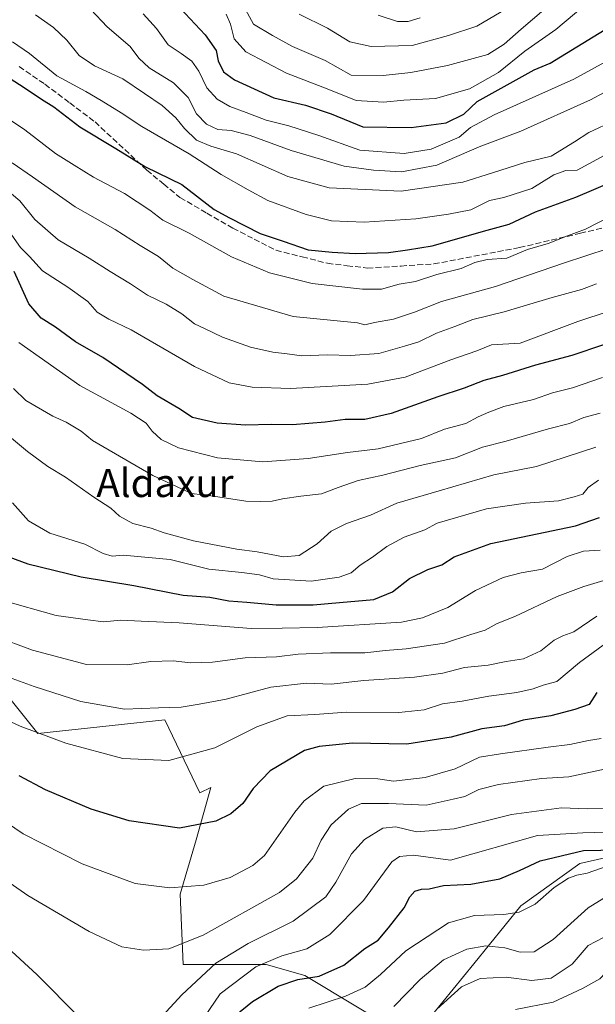
# Model space of a CAD drawing. Units: metres. Extents: x 644778 to 648234, y 4739205 to 4741592.
# Drawn here: x 646836 to 646999, y 4739752 to 4740031 of the extents above; entities that cross this region are included whole.
import ezdxf
from ezdxf.enums import TextEntityAlignment as Align

# ---------------------------------------------------------------- set-up
doc = ezdxf.new("R2010")
doc.units = ezdxf.units.M
doc.header["$MEASUREMENT"] = 0
doc.linetypes.add('DGN Style 3', pattern=[2.307223458686699, 1.648016756204785, -0.6592067024819142])
for name, color, linetype, lineweight in [('Arbolado forestal CxS', 92, 'Continuous', 0), ('Curva de nivel maestra', 30, 'Continuous', 30), ('Curva de nivel normal', 30, 'Continuous', 0), ('Matorral CxS', 135, 'Continuous', 0), ('Senda', 7, 'DGN Style 3', 0), ('Texto cartográfico', 7, 'Continuous', 0)]:
    doc.layers.add(name, color=color, linetype=linetype, lineweight=lineweight)
doc.styles.add('Style-Arial', font='txt')

# ---------------------------------------------------------------- blocks, each defined once
blk = doc.blocks.new('*U4')
at = {"layer": 'Arbolado forestal CxS', "color": 92, "linetype": 'Continuous', "lineweight": 0}
blk.add_polyline3d([(646946.8717, 4739741.678500001, 886.0252999999939), (646964.4978999998, 4739763.3049, 888.3778000000021), (646977.8702999996, 4739779.6885, 896.4410000000062), (646994.5827000003, 4739791.750299999, 899.1909000000015), (647017.8995000003, 4739797.071900001, 902.0501999999979), (647029.8629000002, 4739790.153100001, 893.4661999999954), (647035.4379000004, 4739786.928900001, 890.0739999999934), (647035.7209000001, 4739779.315099999, 882.421100000007), (647041.3441000005, 4739747.760500001, 881.0859999999958)], dxfattribs=at)

msp = doc.modelspace()

# ---------------------------------------------------------------- linework, layer by layer
at = {"layer": 'Arbolado forestal CxS', "color": 92, "linetype": 'Continuous', "lineweight": 0}
for points in [[(647041.3441000005, 4739747.760500001, 881.0859999999958), (647035.7209000001, 4739779.315099999, 882.421100000007), (647035.4379000004, 4739786.928900001, 890.0739999999934), (647029.8629000002, 4739790.153100001, 893.4661999999954), (647017.8995000003, 4739797.071900001, 902.0501999999979), (646994.5827000003, 4739791.750299999, 899.1909000000015), (646977.8702999996, 4739779.6885, 896.4410000000062), (646964.4978999998, 4739763.3049, 888.3778000000021), (646946.8717, 4739741.678500001, 886.0252999999939), (646916.5273000002, 4739759.989499999, 901.5803000000016), (646905.5465000002, 4739763.128500001, 905.7494000000006), (646882.0166999997, 4739763.128699999, 913.6285000000062), (646881.1413000004, 4739783.0525, 919.7501000000049), (646885.6507000001, 4739798.4691, 924.171100000007), (646889.8618999999, 4739813.345899999, 927.7559999999941), (646886.7238999996, 4739811.776699999, 927.5247999999993), (646876.8344999999, 4739832.553500001, 934.3420999999945), (646840.7927000001, 4739828.656099999, 930.0788999999932), (646823.9804999996, 4739849.4409, 936.2764000000025)], [(646823.9804999996, 4739849.4409, 936.2764000000025), (646840.7927000001, 4739828.656099999, 930.0788999999932), (646876.8344999999, 4739832.553500001, 934.3420999999945), (646886.7238999996, 4739811.776699999, 927.5247999999993), (646889.8618999999, 4739813.345899999, 927.7559999999941), (646885.6507000001, 4739798.4691, 924.171100000007), (646881.1413000004, 4739783.0525, 919.7501000000049), (646882.0166999997, 4739763.128699999, 913.6285000000062), (646905.5465000002, 4739763.128500001, 905.7494000000006), (646916.5273000002, 4739759.989499999, 901.5803000000016), (646946.8717, 4739741.678500001, 886.0252999999939)], [(647217.3537, 4739800.098900001, 947.906799999997), (647191.4259000003, 4739796.586300001, 938.480899999995), (647171.3529000003, 4739789.480699999, 929.1604999999981), (647145.1206999999, 4739777.062100001, 918.2158999999956), (647129.4455000004, 4739754.238500001, 907.1630000000005), (647104.6287000002, 4739720.907500001, 892.7258000000003), (647085.2836999996, 4739711.288699999, 885.6359999999986), (647063.5630999999, 4739714.285900001, 882.5261000000029), (647052.3492999999, 4739725.301700001, 883.1189000000013), (647041.3441000005, 4739747.760500001, 881.0859999999958), (647035.7209000001, 4739779.315099999, 882.421100000007), (647035.4379000004, 4739786.928900001, 890.0739999999934), (647029.8629000002, 4739790.153100001, 893.4661999999954), (647017.8995000003, 4739797.071900001, 902.0501999999979), (646994.5827000003, 4739791.750299999, 899.1909000000015), (646977.8702999996, 4739779.6885, 896.4410000000062), (646964.4978999998, 4739763.3049, 888.3778000000021), (646946.8717, 4739741.678500001, 886.0252999999939)], [(647217.3537, 4739800.098900001, 947.906799999997), (647191.4259000003, 4739796.586300001, 938.480899999995), (647171.3529000003, 4739789.480699999, 929.1604999999981), (647145.1206999999, 4739777.062100001, 918.2158999999956), (647129.4455000004, 4739754.238500001, 907.1630000000005), (647104.6287000002, 4739720.907500001, 892.7258000000003), (647085.2836999996, 4739711.288699999, 885.6359999999986), (647063.5630999999, 4739714.285900001, 882.5261000000029), (647052.3492999999, 4739725.301700001, 883.1189000000013), (647041.3441000005, 4739747.760500001, 881.0859999999958), (647035.7209000001, 4739779.315099999, 882.421100000007), (647035.4379000004, 4739786.928900001, 890.0739999999934), (647029.8629000002, 4739790.153100001, 893.4661999999954), (647017.8995000003, 4739797.071900001, 902.0501999999979), (646994.5827000003, 4739791.750299999, 899.1909000000015), (646977.8702999996, 4739779.6885, 896.4410000000062), (646964.4978999998, 4739763.3049, 888.3778000000021), (646946.8717, 4739741.678500001, 886.0252999999939)]]:
    msp.add_polyline3d(points, dxfattribs=at)
at = {"layer": 'Curva de nivel maestra', "color": 30, "linetype": 'Continuous', "lineweight": 30, "flags": 128}
for points, elevation in [([(646878.3099999997, 4740037.550100001), (646888.29, 4740026.840100001), (646891.3300000001, 4740022.4001), (646891.9100000003, 4740019.460100001), (646893.4400000004, 4740016.420100001), (646896.5999999996, 4740014.1501), (646907.7000000002, 4740009.020099999), (646916.75, 4740006.960100001), (646923.9800000006, 4740004.440099999), (646932.9900000002, 4740000.800100001), (646946.6900000004, 4740000.590100001), (646956.6600000003, 4740001.860099999), (646961.6500000004, 4740004.340100001), (646965.4800000006, 4740007.970100001), (646981.6500000004, 4740016.950099999), (646986.1699999999, 4740018.8301), (647002.9600000001, 4740029.190099999), (647007.4699999997, 4740034.020099999)], 1025), ([(646822.5599999997, 4740021.030099999), (646836.6399999997, 4740012.1601), (646841.8099999997, 4740008.640100001), (646845.2999999998, 4740006.4301), (646852.6500000004, 4740000.780099999), (646862.8600000005, 4739994.6501), (646871.3300000001, 4739989.420100001), (646881.6200000001, 4739984.420100001), (646890.8300000001, 4739977.3101), (646895.1600000003, 4739974.950099999), (646903.8099999997, 4739970.520099999), (646910.3799999999, 4739968.3201), (646917.5199999996, 4739965.880100001), (646924.2800000003, 4739965.2501), (646930.8099999997, 4739964.8301), (646940.3200000003, 4739965.1501), (646945.6500000004, 4739965.880100001), (646952.6500000004, 4739967.030099999), (646968.3200000003, 4739971.420100001), (646974.5099999999, 4739973.1601), (646981.9600000001, 4739976.610099999), (646993.4800000006, 4739980.770099999), (646998.5, 4739983.0001), (647004.7000000002, 4739985.670100001)], 1000), ([(647001.3200000003, 4739938.940099999), (646992.3200000003, 4739935.870100001), (646981.9800000006, 4739933.1601), (646972.6500000004, 4739930.2401), (646967.3200000003, 4739928.8101), (646961.75, 4739926.600099999), (646954.29, 4739924.170100001), (646941, 4739919.390100001), (646933.5499999998, 4739917.720100001), (646927.9800000006, 4739917.700099999), (646922.3200000003, 4739916.960100001), (646912.9900000002, 4739916.190099999), (646907.0099999999, 4739916.300100001), (646899.6699999999, 4739916.110099999), (646891.7000000002, 4739916.700099999), (646884.6900000004, 4739918.340100001), (646880.79, 4739920.890100001), (646874.6600000003, 4739924.460100001), (646870.5099999999, 4739927.640100001), (646859.2300000006, 4739935.340100001), (646851.4900000002, 4739939.780099999), (646845.7999999998, 4739943.9001), (646841.7400000002, 4739946.460100001), (646838.1799999997, 4739950.5101), (646834.0099999999, 4739959.720100001)], 975), ([(646829.8499999996, 4739879.710100001), (646837.9100000003, 4739876.7401), (646853.0700000003, 4739873.090100001), (646867.9900000002, 4739870.600099999), (646881.9800000006, 4739867.9101), (646889.5800000001, 4739867.3201), (646894.9900000002, 4739866.3201), (646900.0499999998, 4739865.920100001), (646908.3499999996, 4739865.130100001), (646918.9100000003, 4739865.120100001), (646926.3799999999, 4739865.8301), (646936.1500000004, 4739866.620100001), (646941.4199999999, 4739868.840100001), (646946.2100000001, 4739872.5801), (646951.3899999997, 4739875.130100001), (646955.3799999999, 4739876.5001), (646958.8700000001, 4739878.7601), (646969.2999999998, 4739882.5001), (646993.3600000005, 4739887.530099999), (647000.1500000004, 4739889.960100001)], 950), ([(646999.4199999999, 4739840.2501), (646997.2599999999, 4739836.870100001), (646993.1500000004, 4739835.420100001), (646986.2999999998, 4739833.670100001), (646978.4800000006, 4739832.390100001), (646973.2199999997, 4739830.8101), (646966.7999999998, 4739829.960100001), (646958.0199999996, 4739827.5801), (646945.4600000001, 4739825.590100001), (646930.04, 4739825.840100001), (646920.6299999999, 4739824.960100001), (646916.4600000001, 4739823.790100001), (646906.6900000004, 4739818.030099999), (646901.8799999999, 4739813.0001), (646898.9199999999, 4739808.7601), (646895.5499999998, 4739805.870100001), (646891.3200000003, 4739803.7301), (646880.9600000001, 4739801.7601), (646866.6799999997, 4739803.870100001), (646855.9199999999, 4739807.1801), (646842.9000000004, 4739812.610099999), (646835.4800000006, 4739816.6601)], 925), ([(646896.6600000003, 4739748.5001), (646901.6600000003, 4739752.620100001), (646908.9800000006, 4739756.9101), (646914.54, 4739758.850099999), (646920.6200000001, 4739759.7301), (646927.5899999999, 4739762.9101), (646933.5800000001, 4739767.6501), (646937.3799999999, 4739770.0101), (646940.3200000003, 4739773.530099999), (646944.75, 4739779.130100001), (646946.3700000001, 4739782.280099999), (646947.75, 4739783.880100001), (646949.6299999999, 4739784.460100001), (646951.7800000003, 4739784.600099999), (646955.8399999999, 4739785.4901), (646963.6799999997, 4739785.880100001), (646971.9000000004, 4739787.4101), (646977.4600000001, 4739789.7601), (646983.3200000003, 4739792.4901), (646995.6500000004, 4739795.4101), (647010.4800000006, 4739795.700099999)], 900)]:
    msp.add_lwpolyline(points, dxfattribs=dict(at, elevation=elevation))
at = {"layer": 'Curva de nivel normal', "color": 30, "linetype": 'Continuous', "lineweight": 0, "flags": 128}
for points, elevation in [([(646855.8200000003, 4740034.100099999), (646860.4400000004, 4740029.1801), (646866.9699999997, 4740023.590100001), (646869.4600000001, 4740020.2601), (646872.3600000005, 4740017.4901), (646879.2800000003, 4740013.2401), (646883.4100000003, 4740009.120100001), (646885.8200000003, 4740004.450099999), (646888.6500000004, 4740001.5701), (646891.8200000003, 4740000.0101), (646895.6500000004, 4739999.710100001), (646900.9800000006, 4739998.280099999), (646912.6500000004, 4739994.0701), (646927.6500000004, 4739989.630100001), (646935.9800000006, 4739988.4801), (646943.9800000006, 4739987.970100001), (646953.9800000006, 4739989.9001), (646965.9699999997, 4739995.0601), (646977.79, 4739999.550100001), (646997.5599999997, 4740008.450099999), (647005.3600000005, 4740012.600099999)], 1015), ([(646894.1900000004, 4740032.780099999), (646895.4800000006, 4740029.9101), (646896.4800000006, 4740025.720100001), (646899.7800000003, 4740022.0601), (646911.3200000003, 4740015.960100001), (646922.8399999999, 4740011.5601), (646931.0999999996, 4740008.280099999), (646938.8499999996, 4740007.7501), (646944.6399999997, 4740008.300100001), (646953.5800000001, 4740008.840100001), (646963.2999999998, 4740011.520099999), (646971.4800000006, 4740016.170100001), (646978.9500000002, 4740022.2401), (646987.7300000006, 4740028.360099999), (646996, 4740035.280099999)], 1030), ([(646899.6600000003, 4740034.0601), (646901.9800000006, 4740029.9301), (646907.3300000001, 4740026.6801), (646913.0099999999, 4740023.520099999), (646922.2800000003, 4740019.5701), (646929.6500000004, 4740015.470100001), (646938.7199999997, 4740015.3101), (646946.6500000004, 4740016.220100001), (646956.9800000006, 4740018.1801), (646968.4600000001, 4740021.3301), (646973.0599999997, 4740024.200099999), (646977.9000000004, 4740028.4801), (646984.3200000003, 4740033.950099999)], 1035), ([(646914.9199999999, 4740032.780099999), (646922.9800000006, 4740028.7401), (646929.3200000003, 4740024.870100001), (646935.3200000003, 4740023.520099999), (646946.9800000006, 4740023.8101), (646957.3200000003, 4740026.7301), (646965.3200000003, 4740029.360099999), (646972.29, 4740033.390100001)], 1040), ([(646840.0599999997, 4740032.520099999), (646845.1900000004, 4740028.920100001), (646848.9800000006, 4740025.340100001), (646852.5300000003, 4740020.9801), (646856.8099999997, 4740018.090100001), (646864.9000000004, 4740014.350099999), (646871.0700000003, 4740010.200099999), (646876, 4740006.800100001), (646879.9500000002, 4740003.350099999), (646882.4000000004, 4740000.2601), (646885.7800000003, 4739996.970100001), (646889.8700000001, 4739995.270099999), (646897.1299999999, 4739993.0801), (646911.6699999999, 4739986.670100001), (646923.4400000004, 4739983.420100001), (646943.8799999999, 4739982.4801), (646961.3700000001, 4739985.0601), (646969.8200000003, 4739987.7601), (646978.9699999997, 4739990.610099999), (646986.4800000006, 4739992.450099999), (646993.0999999996, 4739996.540100001), (646997.1399999997, 4739999.120100001), (647004.4400000004, 4740002.550100001)], 1010), ([(646870.6799999997, 4740032.8101), (646874.4100000003, 4740028.700099999), (646877.7800000003, 4740024.0701), (646881.4800000006, 4740021.540100001), (646884.4199999999, 4740019.420100001), (646886.4500000002, 4740016.5801), (646888.7000000002, 4740011.840100001), (646891.6799999997, 4740008.590100001), (646895.2300000006, 4740006.5601), (646899.8600000005, 4740004.870100001), (646905.5800000001, 4740002.640100001), (646912.0199999996, 4740001.0601), (646920.5099999999, 4739998.270099999), (646932.1299999999, 4739994.190099999), (646944.7000000002, 4739993.220100001), (646952.4100000003, 4739994.4301), (646960.3200000003, 4739997.840100001), (646963.5599999997, 4740000.610099999), (646970.2999999998, 4740004.130100001), (646992.9000000004, 4740014.290100001), (647001.6500000004, 4740019.120100001)], 1020), ([(646937.3499999996, 4740032.4301), (646942.8700000001, 4740030.670100001), (646945.8600000005, 4740030.670100001), (646949.2800000003, 4740031.7301)], 1045), ([(647015.9800000006, 4740000.440099999), (646993.8099999997, 4739988.450099999), (646990.6200000001, 4739988.380100001), (646987.1699999999, 4739987.170100001), (646980.9800000006, 4739983.280099999), (646972.9800000006, 4739980.7401), (646968.9800000006, 4739979.8201), (646963.6500000004, 4739977.190099999), (646957.3300000001, 4739976.0001), (646948.0199999996, 4739974.620100001), (646933.3300000001, 4739973.7301), (646924.1100000005, 4739974.110099999), (646916.9000000004, 4739975.890100001), (646906.04, 4739979.9101), (646900.4900000002, 4739982.9101), (646892.8200000003, 4739987.290100001), (646883.7300000006, 4739993.140100001), (646870.25, 4740000.9001), (646864.4199999999, 4740004.7601), (646858.6900000004, 4740008.210100001), (646854.3799999999, 4740010.8201), (646846.1200000001, 4740015.2401), (646838.3600000005, 4740021.610099999), (646833.6100000005, 4740024.880100001)], 1005), ([(646818.7400000002, 4740012.1501), (646837.0300000003, 4739999.950099999), (646845.7999999998, 4739993.200099999), (646851.04, 4739989.880100001), (646856.5800000001, 4739986.5001), (646865.3200000003, 4739981.9001), (646872.5800000001, 4739977.170100001), (646876.1900000004, 4739974.3201), (646883.6900000004, 4739970.5601), (646895.75, 4739963.880100001), (646906.5199999996, 4739959.3201), (646918.5700000003, 4739956.360099999), (646932.9400000004, 4739954.6801), (646938.3200000003, 4739954.720100001), (646943.3200000003, 4739956.100099999), (646947.9800000006, 4739956.890100001), (646953.9800000006, 4739958.9001), (646960.8499999996, 4739960.540100001), (646964.7800000003, 4739962.2601), (646968.2400000002, 4739963.120100001), (646973.9000000004, 4739963.5001), (646979.7100000001, 4739965.950099999), (646985.5899999999, 4739967.6801), (646991.0700000003, 4739969.8201), (646996.1399999997, 4739971.770099999), (647003.1799999997, 4739975.360099999)], 995), ([(646833.4800000006, 4739990.530099999), (646839.2800000003, 4739986.5701), (646851.3300000001, 4739978.100099999), (646862.7000000002, 4739971.610099999), (646869.79, 4739967.0801), (646875.0099999999, 4739964.0001), (646879.0899999999, 4739960.620100001), (646884.7800000003, 4739957.4301), (646893.5499999998, 4739952.6801), (646913.1799999997, 4739946.9801), (646931.4900000002, 4739945.1601), (646933.5300000003, 4739944.610099999), (646936.29, 4739945.280099999), (646941.6500000004, 4739946.2401), (646947.6500000004, 4739948.1601), (646955.3200000003, 4739951.1801), (646970.6500000004, 4739955.5101), (646989.9800000006, 4739962.040100001), (647002.6500000004, 4739966.200099999)], 990), ([(646831.5, 4739983.280099999), (646835.6299999999, 4739979.780099999), (646839.9100000003, 4739974.470100001), (646846.5199999996, 4739968.670100001), (646855.3499999996, 4739963.470100001), (646861.2599999999, 4739959.720100001), (646867.04, 4739956.2301), (646871.9100000003, 4739952.9801), (646877.1799999997, 4739950.4101), (646881.5999999996, 4739947.690099999), (646885.25, 4739944.870100001), (646888.0899999999, 4739943.590100001), (646893.1600000003, 4739941.130100001), (646901.1399999997, 4739938.280099999), (646907.4500000002, 4739936.850099999), (646911.5199999996, 4739936.370100001), (646915.6500000004, 4739935.800100001), (646922.9900000002, 4739936.120100001), (646929.4900000002, 4739935.880100001), (646937.5300000003, 4739936.4801), (646944.79, 4739938.5801), (646948.9199999999, 4739939.780099999), (646953.8799999999, 4739942.1801), (646959.0700000003, 4739944.140100001), (646964.2400000002, 4739946.140100001), (646973.0800000001, 4739948.300100001), (646986.7100000001, 4739952.370100001), (646995.0800000001, 4739954.5701), (646999.3200000003, 4739956.190099999)], 985), ([(646833.4100000003, 4739970.0001), (646835.8700000001, 4739966.5001), (646838.4400000004, 4739964.020099999), (646842.0800000001, 4739959.870100001), (646849.2300000006, 4739955.3101), (646854.9199999999, 4739951.2501), (646857.6100000005, 4739948.170100001), (646860.8899999997, 4739946.210100001), (646867.29, 4739943.190099999), (646885.2000000002, 4739932.7401), (646895.0999999996, 4739928.120100001), (646901.5899999999, 4739926.9101), (646912.5, 4739926.5101), (646934.4299999997, 4739927.710100001), (646944.9800000006, 4739929.700099999), (646957.9800000006, 4739934.670100001), (646965.3200000003, 4739937.170100001), (646969.4800000006, 4739938.9001), (646977.6500000004, 4739939.340100001), (646994.0199999996, 4739945.520099999), (647002.8899999997, 4739948.5001)], 980), ([(646835.3499999996, 4739939.600099999), (646852.7000000002, 4739927.4001), (646867.1200000001, 4739919.5001), (646871.5, 4739916.710100001), (646873.2100000001, 4739914.4301), (646875.79, 4739912.030099999), (646880.6399999997, 4739909.6801), (646891.7199999997, 4739906.840100001), (646904.5999999996, 4739905.7301), (646917.4699999997, 4739906.640100001), (646928.6500000004, 4739908.3301), (646937.3200000003, 4739909.420100001), (646949.6500000004, 4739912.360099999), (646956.2000000002, 4739914.970100001), (646962.2000000002, 4739916.610099999), (646965.7400000002, 4739918.460100001), (646968.7800000003, 4739919.7601), (646973.0099999999, 4739921.4001), (646981.4699999997, 4739923.420100001), (646986.8399999999, 4739925.270099999), (646992.4900000002, 4739926.6801), (647000.9800000006, 4739929.630100001)], 970), ([(646833.8200000003, 4739926.530099999), (646837.3799999999, 4739923.100099999), (646844.9699999997, 4739918.690099999), (646848.8200000003, 4739916.940099999), (646853.0999999996, 4739914.450099999), (646856.3200000003, 4739911.7601), (646873.3799999999, 4739901.880100001), (646884.3300000001, 4739896.7401), (646890.5899999999, 4739896.0001), (646899.7699999996, 4739894.550100001), (646904, 4739894.470100001), (646907.25, 4739894.520099999), (646910.2400000002, 4739895.2401), (646915.4400000004, 4739896.0001), (646921.2599999999, 4739896.600099999), (646925.9800000006, 4739898.450099999), (646931.6500000004, 4739900.380100001), (646938.6500000004, 4739901.920100001), (646949.2999999998, 4739904.6501), (646959.2599999999, 4739906.8201), (646966.9800000006, 4739909.840100001), (646973.6500000004, 4739911.5801), (646985.6500000004, 4739915.050100001), (646991.6500000004, 4739916.5701), (646995.75, 4739918.2601), (647000.2999999998, 4739919.520099999)], 965), ([(646825.2999999998, 4739919.0001), (646837.8700000001, 4739908.6601), (646843.6100000005, 4739904.380100001), (646848.6299999999, 4739901.4001), (646856.6799999997, 4739895.700099999), (646861.4299999997, 4739892.5801), (646863.9400000004, 4739890.290100001), (646867.7000000002, 4739888.210100001), (646872.9100000003, 4739886.9101), (646876.6500000004, 4739885.530099999), (646884.9699999997, 4739883.300100001), (646897.2699999996, 4739880.9001), (646903.04, 4739880.1601), (646910.4500000002, 4739878.770099999), (646914.9199999999, 4739879.110099999), (646920, 4739882.450099999), (646923.9699999997, 4739886.0601), (646928.3300000001, 4739888.190099999), (646935.1600000003, 4739890.550100001), (646942.6100000005, 4739894.030099999), (646954.6500000004, 4739897.440099999), (646970.1399999997, 4739901.9801), (646982.2599999999, 4739904.360099999), (646999.1399999997, 4739909.9101)], 960), ([(646833.5300000003, 4739894.0701), (646838.0999999996, 4739888.970100001), (646844.1200000001, 4739885.5101), (646854.0800000001, 4739882.3301), (646859.2999999998, 4739879.6601), (646861.8300000001, 4739878.9101), (646865, 4739879.190099999), (646878.3200000003, 4739878.040100001), (646889.3200000003, 4739875.2601), (646898.6500000004, 4739874.3201), (646903.6200000001, 4739873.610099999), (646907.5099999999, 4739872.530099999), (646918.3099999997, 4739871.8301), (646926.3200000003, 4739872.960100001), (646929.7199999997, 4739874.220100001), (646932.2599999999, 4739876.360099999), (646935.7199999997, 4739878.670100001), (646939.7599999999, 4739881.7301), (646944.7000000002, 4739884.360099999), (646950.54, 4739886.460100001), (646954.0800000001, 4739888.3101), (646968.0999999996, 4739892.380100001), (646979.1900000004, 4739894.020099999), (646988.54, 4739894.640100001), (646993, 4739895.7401), (646995.4199999999, 4739896.5001), (646996.9800000006, 4739898.4001), (646999.9100000003, 4739900.540100001)], 955), ([(647000.3200000003, 4739880.6801), (646995.6500000004, 4739880.340100001), (646990.9800000006, 4739878.8101), (646983.9400000004, 4739875.2401), (646977.9400000004, 4739874.2401), (646972.7999999998, 4739872.9001), (646964.9299999997, 4739869.200099999), (646957.1399999997, 4739864.380100001), (646949.8799999999, 4739861.4101), (646943.9800000006, 4739860.2601), (646920.0300000003, 4739858.670100001), (646910.0800000001, 4739858.540100001), (646901.2800000003, 4739858.420100001), (646880.8799999999, 4739860.020099999), (646870.0899999999, 4739860.4801), (646864.3200000003, 4739860.7601), (646859.4199999999, 4739860.290100001), (646854.9100000003, 4739860.860099999), (646845.9900000002, 4739862.140100001), (646830.5800000001, 4739866.440099999)], 945), ([(646828.4199999999, 4739856.220100001), (646839.29, 4739852.2601), (646854.5800000001, 4739848.2501), (646866.1500000004, 4739848.0701), (646872.7999999998, 4739849.100099999), (646879.1500000004, 4739849.270099999), (646884.0700000003, 4739848.710100001), (646890.3399999999, 4739848.840100001), (646899.6100000005, 4739850.090100001), (646908.5, 4739850.4301), (646914.6100000005, 4739851.140100001), (646923.79, 4739851.550100001), (646933.54, 4739851.550100001), (646939.4600000001, 4739852.220100001), (646945.25, 4739852.610099999), (646956.1399999997, 4739854.2501), (646963.6699999999, 4739856.6801), (646967.7000000002, 4739857.9901), (646971.1399999997, 4739859.8101), (646976.0999999996, 4739861.870100001), (646988.1600000003, 4739867.5001), (646995.7300000006, 4739870.370100001), (647001.4000000004, 4739872.030099999)], 940), ([(646833.4900000002, 4739844.280099999), (646839.6900000004, 4739841.940099999), (646853, 4739837.720100001), (646865.3200000003, 4739835.550100001), (646874.9800000006, 4739835.880100001), (646881.4199999999, 4739836.0601), (646886.5800000001, 4739836.9301), (646894.2199999997, 4739838.360099999), (646906.8499999996, 4739841.8101), (646916.9800000006, 4739842.950099999), (646923.9800000006, 4739842.670100001), (646933.3200000003, 4739843.710100001), (646947.6500000004, 4739844.610099999), (646955.6500000004, 4739845.780099999), (646961.8799999999, 4739847.350099999), (646968.5599999997, 4739848.030099999), (646973.7000000002, 4739849.020099999), (646978.6200000001, 4739849.800100001), (646983.4800000006, 4739852.120100001), (646987.3200000003, 4739855.110099999), (646989.7100000001, 4739856.3301), (646992.8799999999, 4739857.4901), (646999.3799999999, 4739861.890100001)], 935), ([(646822.4400000004, 4739836.880100001), (646835.7300000006, 4739830.7501), (646848.7199999997, 4739825.920100001), (646864.8600000005, 4739821.5701), (646877.9600000001, 4739821.0101), (646891.0199999996, 4739824.590100001), (646902.8799999999, 4739830.520099999), (646911.5199999996, 4739833.6601), (646919.3899999997, 4739834.030099999), (646928.3899999997, 4739834.710100001), (646943.1799999997, 4739834.5601), (646950.3600000005, 4739835.300100001), (646955.5999999996, 4739837.030099999), (646961.2000000002, 4739837.8301), (646968.7300000006, 4739839.190099999), (646976.6600000003, 4739840.2601), (646981.3200000003, 4739841.3201), (646984.1200000001, 4739842.360099999), (646988.0199999996, 4739843.4001), (646994.4800000006, 4739848.7601), (647003.6500000004, 4739855.450099999)], 930), ([(646824.1399999997, 4739808.590100001), (646836.5999999996, 4739800.170100001), (646853.2999999998, 4739791.6601), (646868.3399999999, 4739786.0601), (646878.2400000002, 4739784.8201), (646887.8300000001, 4739785.630100001), (646895.3799999999, 4739787.8101), (646901.7999999998, 4739791.140100001), (646905.1200000001, 4739794.0101), (646913.6500000004, 4739806.270099999), (646916.3300000001, 4739809.540100001), (646921.9400000004, 4739813.710100001), (646930.8300000001, 4739815.9001), (646937.2800000003, 4739815.7601), (646941.6500000004, 4739815.110099999), (646950.6799999997, 4739816.110099999), (646959.2100000001, 4739818.640100001), (646966.0800000001, 4739821.960100001), (646972.0499999998, 4739822.850099999), (646985.54, 4739824.7401), (646991.7599999999, 4739825.5101), (646997.0599999997, 4739826.610099999), (647000.5999999996, 4739827.2301)], 920), ([(646828.7000000002, 4739789.030099999), (646837.9100000003, 4739782.700099999), (646855.29, 4739772.420100001), (646864.6200000001, 4739768.0801), (646870.7199999997, 4739767.190099999), (646877.9100000003, 4739767.5001), (646887.7000000002, 4739771.390100001), (646909.3499999996, 4739783.530099999), (646914.1799999997, 4739787.4001), (646918.7999999998, 4739793.290100001), (646921.1600000003, 4739798.4101), (646924.0199999996, 4739802.700099999), (646928.9400000004, 4739807.1801), (646932.6500000004, 4739808.780099999), (646940.3200000003, 4739808.8101), (646950.9800000006, 4739808.290100001), (646958.6500000004, 4739809.9801), (646961.9800000006, 4739810.7401), (646965.9299999997, 4739812.700099999), (646971.4600000001, 4739814.140100001), (646983.6500000004, 4739815.890100001), (646991.4900000002, 4739816.370100001), (647006.3600000005, 4739819.5701)], 915), ([(646872.8300000001, 4739744.920100001), (646881.6500000004, 4739754.4801), (646891.3200000003, 4739763.4901), (646900.4699999997, 4739769.0801), (646913.2000000002, 4739775.420100001), (646922.5300000003, 4739782.2501), (646925.3300000001, 4739786.450099999), (646929.8200000003, 4739794.4801), (646933.5, 4739798.5601), (646938.6699999999, 4739801.800100001), (646942.3099999997, 4739802.170100001), (646948.2100000001, 4739800.720100001), (646958.9500000002, 4739801.550100001), (646975.2199999997, 4739805.6801), (646989.3899999997, 4739807.5101), (646996.6600000003, 4739807.2401), (647003.4400000004, 4739807.370100001)], 910), ([(646885.1900000004, 4739744.040100001), (646892.54, 4739754.7301), (646902.6500000004, 4739762.420100001), (646909.9800000006, 4739765.5601), (646917.1399999997, 4739767.550100001), (646923.6299999999, 4739771.600099999), (646933.1399999997, 4739781.220100001), (646941.2300000006, 4739792.2401), (646943.3600000005, 4739793.7401), (646947.3499999996, 4739794.0801), (646957.9000000004, 4739792.700099999), (646982.5899999999, 4739799.690099999), (646995.4400000004, 4739800.420100001), (647004.9800000006, 4739800.700099999)], 905), ([(646917.6200000001, 4739750.7401), (646928.0599999997, 4739754.120100001), (646933.6500000004, 4739756.620100001), (646937.9800000006, 4739760.2401), (646945.2199999997, 4739766.9801), (646957.2699999996, 4739774.890100001), (646964.6699999999, 4739777.0001), (646973, 4739777.2401), (646977.3099999997, 4739777.950099999), (646981.8700000001, 4739780.200099999), (646987.3200000003, 4739784.960100001), (646991.3200000003, 4739787.590100001), (646993.6799999997, 4739788.4301), (646996.6200000001, 4739788.970100001), (647002.3399999999, 4739791.0001)], 895), ([(646954.0099999999, 4739750.440099999), (646960.9800000006, 4739756.720100001), (646966.3200000003, 4739759.0701), (646973.6500000004, 4739759.530099999), (646980.9800000006, 4739758.5601), (646986.4800000006, 4739759.2501), (646992.3700000001, 4739763.200099999), (646996.9699999997, 4739768.450099999), (647001.3099999997, 4739770.710100001), (647006.8799999999, 4739775.4301), (647011.3099999997, 4739779.020099999), (647014.9000000004, 4739780.4001), (647022.3099999997, 4739781.620100001), (647028.0800000001, 4739782.350099999), (647034.3799999999, 4739784.550100001), (647039.1399999997, 4739783.3201), (647041.25, 4739780.340100001), (647041.7400000002, 4739776.640100001), (647041.4100000003, 4739772.140100001), (647041.79, 4739766.3201), (647043.4400000004, 4739760.9101), (647045.0899999999, 4739757.890100001), (647045.6399999997, 4739753.890100001), (647047.3099999997, 4739748.4001)], 885), ([(646941.8300000001, 4739751.200099999), (646949.2800000003, 4739758.840100001), (646955.8700000001, 4739764.380100001), (646962.5199999996, 4739767.4001), (646967.8700000001, 4739768.360099999), (646973.3200000003, 4739767.8201), (646977.6500000004, 4739766.610099999), (646981.6500000004, 4739766.6501), (646987.0199999996, 4739770.1801), (646996.9100000003, 4739779.140100001), (647005.1100000005, 4739784.170100001)], 890), ([(646976.3200000003, 4739750.3201), (646986.9800000006, 4739752.370100001), (646995.3200000003, 4739756.270099999), (647000.2300000006, 4739758.9801), (647003.6500000004, 4739762.590100001), (647014.1500000004, 4739770.4901), (647019.9800000006, 4739772.590100001), (647026.6500000004, 4739773.2601), (647029.4900000002, 4739774.460100001), (647031, 4739776.600099999), (647033.3200000003, 4739778.9801), (647034.7400000002, 4739779.050100001), (647035.8300000001, 4739775.7301), (647034.8600000005, 4739766.7401), (647033.4900000002, 4739758.170100001), (647035.9199999999, 4739747.020099999)], 880), ([(646826.0999999996, 4739773.360099999), (646840.4699999997, 4739760.2601), (646852.6299999999, 4739748.0601)], 910)]:
    msp.add_lwpolyline(points, dxfattribs=dict(at, elevation=elevation))
at = {"layer": 'Matorral CxS', "color": 135, "linetype": 'Continuous', "lineweight": 0}
for points in [[(646823.9804999996, 4739849.4409, 936.2764000000025), (646840.7927000001, 4739828.656099999, 930.0788999999932), (646876.8344999999, 4739832.553500001, 934.3420999999945), (646886.7238999996, 4739811.776699999, 927.5247999999993), (646889.8618999999, 4739813.345899999, 927.7559999999941), (646885.6507000001, 4739798.4691, 924.171100000007), (646881.1413000004, 4739783.0525, 919.7501000000049), (646882.0166999997, 4739763.128699999, 913.6285000000062), (646905.5465000002, 4739763.128500001, 905.7494000000006), (646916.5273000002, 4739759.989499999, 901.5803000000016), (646946.8717, 4739741.678500001, 886.0252999999939), (646954.1732999999, 4739728.602700001, 878.4379000000046), (646954.0768999998, 4739709.451900001, 868.5889000000025), (646941.5267000003, 4739659.233899999, 857.6024000000034), (646922.7023, 4739637.263499999, 849.6633000000003), (646903.8790999996, 4739621.570900001, 846.5014999999986), (646884.6209000006, 4739612.316299999, 845.7011000000057), (646854.0909000002, 4739604.786699999, 848.8004999999977), (646836.1712999997, 4739577.449300001, 844.1264999999986), (646835.1964999996, 4739549.189099999, 829.656799999997), (646840.0663000002, 4739536.520099999, 824.8515999999945), (646817.6971000005, 4739518.317500001, 820.988599999997)], [(646823.9804999996, 4739849.4409, 936.2764000000025), (646840.7927000001, 4739828.656099999, 930.0788999999932), (646876.8344999999, 4739832.553500001, 934.3420999999945), (646886.7238999996, 4739811.776699999, 927.5247999999993), (646889.8618999999, 4739813.345899999, 927.7559999999941), (646885.6507000001, 4739798.4691, 924.171100000007), (646881.1413000004, 4739783.0525, 919.7501000000049), (646882.0166999997, 4739763.128699999, 913.6285000000062), (646905.5465000002, 4739763.128500001, 905.7494000000006), (646916.5273000002, 4739759.989499999, 901.5803000000016), (646946.8717, 4739741.678500001, 886.0252999999939)]]:
    msp.add_polyline3d(points, dxfattribs=at)
at = {"layer": 'Senda', "color": 7, "linetype": 'DGN Style 3', "lineweight": 0}
msp.add_polyline3d([(646835.4650999998, 4740017.860099999, 1005.328099999999), (646842.7600999996, 4740012.870100001, 1006.113299999997), (646849.8201000001, 4740007.5551, 1006.1535), (646856.9901000002, 4740002.1601, 1005.889299999995), (646871.7150999998, 4739988.460100001, 1007.348100000003), (646876.4801000003, 4739984.520099999, 1006.262199999997), (646881.1001000004, 4739980.7051, 1004.806299999997), (646888.7050999999, 4739976.295100001, 1004.850999999995), (646896.1401000004, 4739971.9801, 1004.687099999996), (646902.1551000001, 4739968.9101, 1004.038799999995), (646908.3551000003, 4739965.7501, 1003.399799999999), (646915.7751000002, 4739963.8651, 1004.380600000004), (646922.9451000001, 4739962.040100001, 1003.092699999994), (646928.5201000003, 4739961.3751, 1004.632299999997), (646934.3201000001, 4739960.6801, 1004.637400000007), (646943.8350999998, 4739961.2751, 1004.656799999997), (646953.1250999998, 4739961.860099999, 1002.103700000007), (646977.4851000002, 4739966.520099999, 1002.744699999996), (646994.7150999998, 4739970.5601, 999.6818000000059), (647012.0251000002, 4739974.6151, 997.4590999999928)], dxfattribs=at)

# ---------------------------------------------------------------- block references
at = {"layer": 'Arbolado forestal CxS', "color": 92, "linetype": 'Continuous', "lineweight": 0}
msp.add_blockref('*U4', (0, 0), dxfattribs=at)

# ---------------------------------------------------------------- texts
at = {"layer": 'Texto cartográfico', "color": 7, "linetype": 'Continuous', "lineweight": 0, "style": 'Style-Arial'}
msp.add_text('Aldaxur', height=8, dxfattribs=at).set_placement((646876.8394219509, 4739899.720150001), align=Align.MIDDLE_CENTER)

doc.saveas('drawing.dxf')
